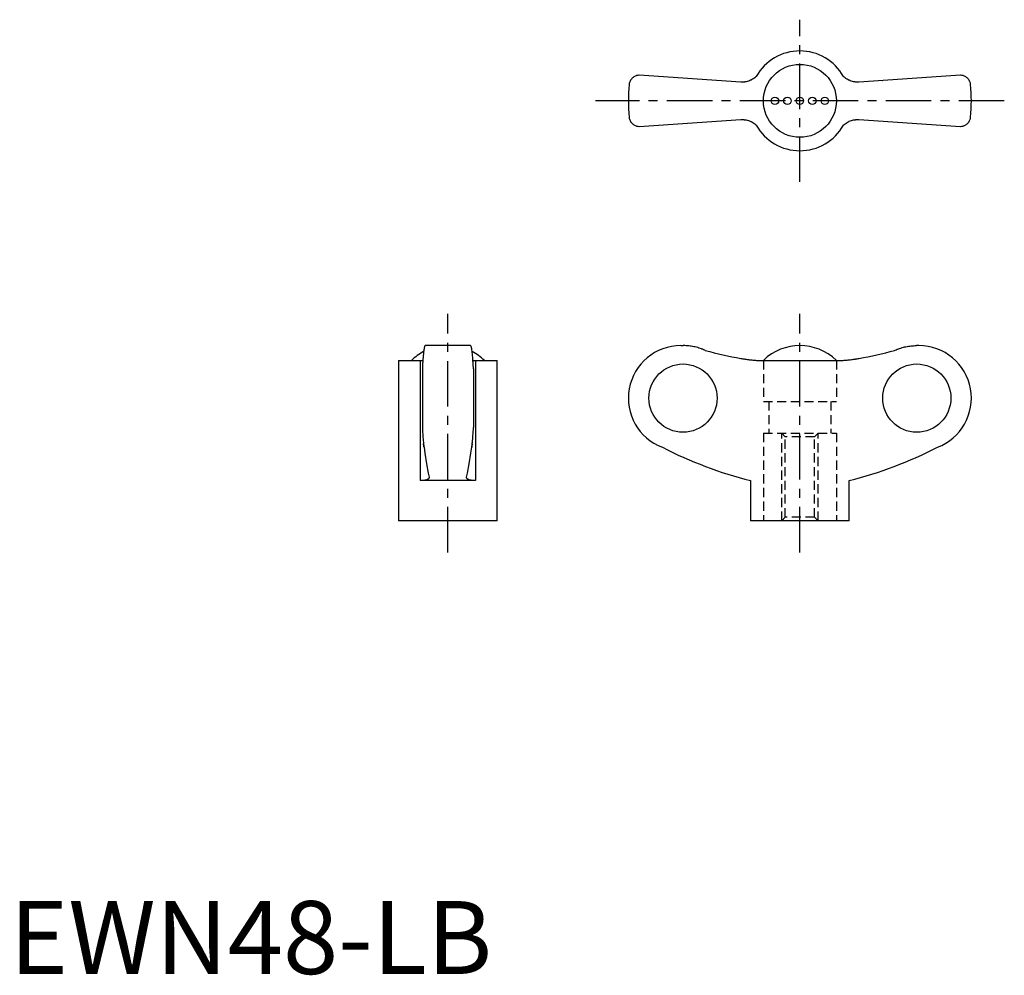
# Model space of a CAD drawing. Extents: x 1 to 136, y 0 to 131.
import ezdxf

# ---------------------------------------------------------------- set-up
doc = ezdxf.new("R2010")
doc.units = 0
doc.header["$LTSCALE"] = 5
doc.header["$MEASUREMENT"] = 0
doc.linetypes.add('CENTER', pattern=[2, 1.25, -0.25, 0.25, -0.25])
doc.linetypes.add('HIDDEN', pattern=[0.375, 0.25, -0.125])
doc.layers.get('0').update_dxf_attribs({"linetype": 'CONTINUOUS'})
doc.layers.add('1', color=1, linetype='CENTER')
doc.layers.add('2', color=2, linetype='HIDDEN')
doc.styles.add('Standard1', font='ARIAL.TTF')

msp = doc.modelspace()

# ---------------------------------------------------------------- linework, layer by layer
for p, q in [((100.19, 122.22), (86.28, 123.15)), ((130.28, 123.15), (116.37, 122.22)), ((119.62, 122.44), (119.63, 122.43)), ((86.28, 116.15), (100.19, 117.08)), ((96.94, 116.86), (96.93, 116.87)), ((116.37, 117.08), (130.28, 116.15)), ((63.15, 86.11), (56.95, 86.11)), ((91.98, 86.11), (92.28, 86.11)), ((124.58, 86.11), (124.28, 86.11)), ((53.3, 84.08), (53.3, 62.11)), ((53.3, 84.08), (56.26, 84.08)), ((56.26, 84.08), (56.26, 67.61)), ((63.84, 84.08), (66.8, 84.08)), ((63.84, 84.08), (63.84, 67.61)), ((66.8, 62.11), (66.8, 84.08)), ((102.7, 84.08), (113.87, 84.08)), ((116.01, 84.29), (116, 84.29)), ((56.55, 82.93), (56.55, 74.9)), ((63.55, 82.93), (63.55, 74.9)), ((63.84, 67.61), (56.26, 67.61)), ((101.53, 67.61), (101.53, 62.11)), ((115.03, 62.11), (115.03, 67.61)), ((66.8, 62.11), (53.3, 62.11)), ((115.03, 62.11), (101.53, 62.11))]:
    msp.add_line(p, q)
for points in [[(86.28, 123.15), (86.21, 123.15), (86.08, 123.14), (85.96, 123.11), (85.9, 123.1), (85.84, 123.08), (85.73, 123.04), (85.63, 122.99), (85.53, 122.93), (85.44, 122.87), (85.35, 122.8), (85.31, 122.76), (85.27, 122.72), (85.2, 122.64), (85.13, 122.55), (85.07, 122.46), (85.02, 122.36), (84.98, 122.26), (84.96, 122.21), (84.94, 122.16), (84.91, 122.05), (84.89, 121.94), (84.89, 121.88)], [(102.32, 123), (102.22, 122.9), (102.09, 122.8), (101.95, 122.7), (101.81, 122.61), (101.67, 122.53), (101.59, 122.49), (101.52, 122.46), (101.37, 122.4), (101.22, 122.34), (101.06, 122.3), (100.91, 122.27), (100.76, 122.24), (100.68, 122.23), (100.6, 122.22), (100.44, 122.22), (100.28, 122.22), (100.19, 122.22)], [(116.37, 122.22), (116.29, 122.22), (116.14, 122.22), (115.98, 122.22), (115.9, 122.23), (115.81, 122.24), (115.65, 122.27), (115.49, 122.3), (115.33, 122.35), (115.18, 122.4), (115.03, 122.47), (114.95, 122.5), (114.88, 122.54), (114.74, 122.62), (114.6, 122.71), (114.47, 122.8), (114.35, 122.9), (114.24, 123)], [(131.68, 121.88), (131.67, 121.94), (131.65, 122.05), (131.62, 122.16), (131.61, 122.21), (131.59, 122.26), (131.54, 122.36), (131.49, 122.46), (131.43, 122.55), (131.37, 122.64), (131.29, 122.72), (131.25, 122.76), (131.21, 122.8), (131.13, 122.87), (131.04, 122.93), (130.94, 122.99), (130.83, 123.04), (130.72, 123.08), (130.66, 123.1), (130.6, 123.11), (130.48, 123.14), (130.35, 123.15), (130.28, 123.15)], [(84.89, 117.42), (84.89, 117.36), (84.91, 117.25), (84.94, 117.15), (84.96, 117.09), (84.98, 117.04), (85.02, 116.94), (85.07, 116.84), (85.13, 116.75), (85.2, 116.67), (85.27, 116.58), (85.31, 116.54), (85.35, 116.51), (85.44, 116.44), (85.53, 116.37), (85.63, 116.31), (85.73, 116.26), (85.84, 116.22), (85.9, 116.2), (85.96, 116.19), (86.08, 116.17), (86.21, 116.15), (86.28, 116.15)], [(130.28, 116.15), (130.35, 116.15), (130.48, 116.17), (130.6, 116.19), (130.66, 116.2), (130.72, 116.22), (130.83, 116.26), (130.94, 116.31), (131.04, 116.37), (131.13, 116.44), (131.21, 116.51), (131.25, 116.54), (131.29, 116.58), (131.37, 116.67), (131.43, 116.75), (131.49, 116.84), (131.54, 116.94), (131.59, 117.04), (131.61, 117.09), (131.62, 117.15), (131.65, 117.25), (131.67, 117.36), (131.68, 117.42)], [(100.19, 117.08), (100.27, 117.09), (100.43, 117.09), (100.59, 117.08), (100.67, 117.07), (100.75, 117.06), (100.91, 117.04), (101.07, 117), (101.23, 116.96), (101.39, 116.9), (101.54, 116.84), (101.61, 116.8), (101.69, 116.77), (101.83, 116.68), (101.96, 116.6), (102.09, 116.5), (102.22, 116.4), (102.32, 116.31)], [(114.24, 116.31), (114.35, 116.4), (114.48, 116.51), (114.61, 116.6), (114.75, 116.69), (114.9, 116.77), (114.97, 116.81), (115.04, 116.85), (115.19, 116.91), (115.35, 116.96), (115.5, 117), (115.65, 117.04), (115.81, 117.06), (115.89, 117.07), (115.97, 117.08), (116.13, 117.09), (116.29, 117.09), (116.37, 117.08)], [(56.95, 86.11), (56.94, 86.11), (56.91, 86.09), (56.89, 86.05), (56.87, 86.02), (56.86, 85.98), (56.83, 85.9), (56.81, 85.79), (56.78, 85.66), (56.76, 85.52), (56.74, 85.36), (56.73, 85.28), (56.71, 85.18), (56.69, 84.97), (56.67, 84.75), (56.65, 84.5), (56.63, 84.25), (56.61, 83.99), (56.6, 83.85), (56.59, 83.71), (56.57, 83.41), (56.56, 83.09), (56.55, 82.93)], [(63.55, 82.93), (63.54, 83.09), (63.53, 83.41), (63.51, 83.71), (63.5, 83.85), (63.49, 83.99), (63.47, 84.25), (63.45, 84.5), (63.43, 84.75), (63.41, 84.97), (63.39, 85.18), (63.38, 85.28), (63.36, 85.36), (63.34, 85.52), (63.32, 85.66), (63.29, 85.79), (63.27, 85.9), (63.24, 85.98), (63.23, 86.02), (63.21, 86.05), (63.19, 86.09), (63.16, 86.11), (63.15, 86.11)], [(95.32, 85.45), (95.24, 85.48), (95.09, 85.55), (94.93, 85.61), (94.86, 85.64), (94.78, 85.67), (94.61, 85.73), (94.45, 85.78), (94.28, 85.83), (94.11, 85.88), (93.93, 85.92), (93.84, 85.94), (93.76, 85.96), (93.58, 85.99), (93.4, 86.02), (93.23, 86.05), (93.05, 86.07), (92.88, 86.09), (92.79, 86.09), (92.7, 86.1), (92.53, 86.11), (92.36, 86.11), (92.28, 86.11)], [(121.24, 85.45), (121.32, 85.48), (121.48, 85.55), (121.63, 85.61), (121.71, 85.64), (121.79, 85.67), (121.95, 85.73), (122.12, 85.78), (122.29, 85.83), (122.46, 85.88), (122.63, 85.92), (122.72, 85.94), (122.81, 85.96), (122.98, 85.99), (123.16, 86.02), (123.34, 86.05), (123.51, 86.07), (123.69, 86.09), (123.78, 86.09), (123.86, 86.1), (124.03, 86.11), (124.2, 86.11), (124.28, 86.11)], [(56.26, 84.08), (56.32, 84.08), (56.44, 84.08), (56.56, 84.08), (56.62, 84.09)], [(63.49, 84.09), (63.54, 84.08), (63.66, 84.08), (63.78, 84.08), (63.84, 84.08)], [(100.19, 84.35), (100.27, 84.34), (100.43, 84.31), (100.59, 84.29), (100.67, 84.28), (100.75, 84.26), (100.91, 84.24), (101.07, 84.22), (101.23, 84.2), (101.39, 84.18), (101.54, 84.16), (101.61, 84.15), (101.69, 84.14), (101.83, 84.13), (101.96, 84.12), (102.09, 84.11), (102.22, 84.1), (102.33, 84.09), (102.39, 84.09), (102.44, 84.09), (102.55, 84.08), (102.65, 84.08), (102.7, 84.08)], [(113.87, 84.08), (113.91, 84.08), (114.01, 84.08), (114.11, 84.08), (114.17, 84.09), (114.23, 84.09), (114.35, 84.1), (114.48, 84.11), (114.61, 84.12), (114.75, 84.13), (114.9, 84.15), (114.97, 84.15), (115.04, 84.16), (115.19, 84.18), (115.35, 84.2), (115.5, 84.22), (115.65, 84.24), (115.81, 84.26), (115.89, 84.27), (115.97, 84.29), (116.13, 84.31), (116.29, 84.34), (116.37, 84.35)], [(56.55, 74.9), (56.56, 74.79), (56.57, 74.59), (56.58, 74.39), (56.58, 74.29), (56.59, 74.19), (56.6, 74.01), (56.61, 73.84), (56.62, 73.68), (56.63, 73.51), (56.65, 73.35), (56.65, 73.27), (56.66, 73.19), (56.67, 73.04), (56.69, 72.9), (56.7, 72.76), (56.72, 72.64), (56.73, 72.52), (56.74, 72.46), (56.74, 72.41), (56.76, 72.31), (56.77, 72.22), (56.78, 72.18)], [(63.32, 72.18), (63.33, 72.22), (63.34, 72.31), (63.36, 72.41), (63.36, 72.46), (63.37, 72.52), (63.39, 72.64), (63.4, 72.76), (63.42, 72.9), (63.43, 73.04), (63.44, 73.19), (63.45, 73.27), (63.46, 73.35), (63.47, 73.51), (63.48, 73.68), (63.49, 73.84), (63.5, 74.01), (63.52, 74.19), (63.52, 74.29), (63.53, 74.39), (63.54, 74.59), (63.55, 74.79), (63.55, 74.9)], [(56.78, 72.18), (56.77, 72.24), (56.75, 72.38), (56.73, 72.55), (56.72, 72.64)], [(56.78, 72.18), (56.89, 71.38), (57.12, 69.9), (57.36, 68.62), (57.48, 68.08)], [(62.62, 68.08), (62.74, 68.62), (62.98, 69.9), (63.21, 71.38), (63.32, 72.18)], [(63.39, 72.64), (63.38, 72.55), (63.35, 72.38), (63.33, 72.24), (63.32, 72.18)], [(57.49, 68.03), (57.49, 68.01), (57.48, 67.97), (57.46, 67.93), (57.45, 67.91), (57.44, 67.9), (57.41, 67.86), (57.37, 67.83), (57.32, 67.8), (57.26, 67.77), (57.2, 67.74), (57.17, 67.73), (57.13, 67.72), (57.05, 67.69), (56.97, 67.67), (56.88, 67.66), (56.78, 67.64), (56.67, 67.63), (56.62, 67.62), (56.56, 67.62), (56.45, 67.61), (56.32, 67.61), (56.26, 67.61)], [(57.48, 68.08), (57.48, 68.07), (57.49, 68.05), (57.49, 68.04), (57.49, 68.03)], [(62.62, 68.03), (62.62, 68.04), (62.62, 68.05), (62.62, 68.07), (62.62, 68.08)], [(63.84, 67.61), (63.78, 67.61), (63.66, 67.61), (63.54, 67.62), (63.48, 67.62), (63.43, 67.63), (63.32, 67.64), (63.23, 67.66), (63.13, 67.67), (63.05, 67.69), (62.97, 67.72), (62.93, 67.73), (62.9, 67.74), (62.84, 67.77), (62.78, 67.8), (62.73, 67.83), (62.7, 67.86), (62.66, 67.9), (62.65, 67.91), (62.64, 67.93), (62.62, 67.97), (62.62, 68.01), (62.62, 68.03)]]:
    msp.add_lwpolyline(points)
for centre, radius in [((108.28, 119.65), 5), ((104.86, 119.65), 0.513), ((106.57, 119.65), 0.513), ((108.28, 119.65), 0.513), ((109.99, 119.65), 0.513), ((111.7, 119.65), 0.513)]:
    msp.add_circle(centre, radius)
for centre, radius, start, end in [((108.28, 119.65), 6.84, 29.289, 150.7067), ((108.28, 119.65), 23.5, 174.5474, 185.4526), ((108.28, 119.65), 23.5, 354.5474, 5.4526), ((108.28, 119.65), 6.84, 209.289, 330.7067), ((60.05, 78.95), 7.16, 117.6334, 134.2622), ((60.05, 78.95), 7.16, 45.7378, 62.3666), ((91.98, 78.91), 7.2, 90, 249.3229), ((108.28, 78.94), 7.17, 45.762, 134.238), ((124.58, 78.91), 7.2, 290.6771, 90), ((115.53, 123), 57.13, 242.8282, 255.8176), ((101.03, 123), 57.13, 284.1824, 297.1718)]:
    msp.add_arc(centre, radius, start, end)
for centre, major_axis, start_param, end_param in [((108.42, 132.55), (0, -48.89), 6.011363, 6.113815), ((108.15, 132.55), (0, 48.89), 3.310963, 3.413414)]:
    msp.add_ellipse(centre, major_axis=major_axis, ratio=0.997774, start_param=start_param, end_param=end_param)
for centre, major_axis in [((92.27, 78.91), (0, -4.68)), ((124.3, 78.91), (0, 4.68))]:
    msp.add_ellipse(centre, major_axis=major_axis, ratio=0.997774)
at = {"layer": '1'}
for p, q in [((108.28, 108.53), (108.28, 130.77)), ((136.29, 119.65), (80.27, 119.65)), ((60.05, 57.75), (60.05, 90.46)), ((108.28, 57.75), (108.28, 90.46))]:
    msp.add_line(p, q, dxfattribs=at)
at = {"layer": '2'}
for p, q in [((103.28, 84.08), (103.28, 78.47)), ((113.28, 84.08), (113.28, 78.47)), ((103.28, 78.47), (113.28, 78.47)), ((104.04, 78.47), (104.04, 74.11)), ((112.54, 78.47), (112.54, 74.11)), ((103.28, 74.11), (113.28, 74.11)), ((103.28, 74.11), (103.28, 62.11)), ((105.79, 62.11), (105.79, 74.11)), ((106.28, 73.62), (105.79, 74.11)), ((106.28, 62.6), (106.28, 73.62)), ((110.29, 73.62), (106.28, 73.62)), ((110.79, 74.11), (110.29, 73.62)), ((110.29, 62.6), (110.29, 73.62)), ((110.79, 62.11), (110.79, 74.11)), ((113.28, 74.11), (113.28, 62.11)), ((106.28, 62.6), (105.79, 62.11)), ((110.29, 62.6), (106.28, 62.6)), ((110.79, 62.11), (110.29, 62.6))]:
    msp.add_line(p, q, dxfattribs=at)

# ---------------------------------------------------------------- texts
at = {"color": 3, "style": 'Standard1'}
msp.add_text('EWN48-LB', height=10, dxfattribs=at).set_placement((0, 0))

doc.saveas('drawing.dxf')
